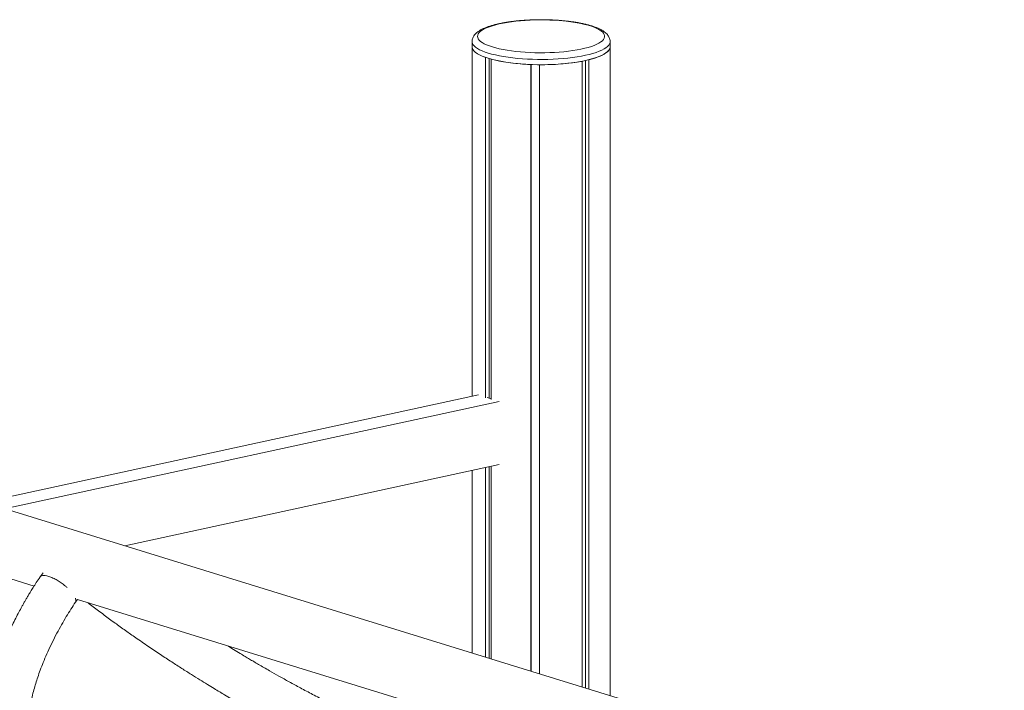
# Model space of a CAD drawing. Units: millimetres. Extents: x -11814 to 25861, y -8168 to 3202.
# Drawn here: x 21695 to 22601, y -3364 to -2747 of the extents above; entities that cross this region are included whole.
import ezdxf

# ---------------------------------------------------------------- set-up
doc = ezdxf.new("R2010")
doc.units = ezdxf.units.MM

msp = doc.modelspace()

# ---------------------------------------------------------------- linework, layer by layer
at = {"color": 7, "linetype": 'Continuous', "lineweight": 15}
for p, q in [((22111.29, -2767.63), (22111.29, -2772.46)), ((22238.29, -2772.46), (22238.29, -2767.63)), ((22111.29, -2772.46), (22111.29, -3093.95)), ((22238.29, -3369.15), (22238.29, -2772.46)), ((22123.67, -3095.41), (22123.67, -2782.21)), ((22127.12, -3095.68), (22127.12, -2783.31)), ((22128.81, -3097), (22128.81, -2783.79)), ((22165.28, -3346.63), (22165.28, -2788.71)), ((22165.67, -3346.75), (22165.67, -2788.72)), ((22165.82, -3346.8), (22165.82, -2788.73)), ((22173.25, -3349.09), (22173.25, -2788.89)), ((22212.46, -3361.18), (22212.46, -2785.69)), ((22215.69, -3362.18), (22215.69, -2785.03)), ((22218.59, -3363.07), (22218.59, -2784.35)), ((22117.29, -3092.65), (21223.27, -3286.81)), ((22117.35, -3092.67), (22117.29, -3092.65)), ((22128.81, -3096.21), (22125.18, -3095.09)), ((22136.12, -3098.7), (21223.27, -3296.95)), ((21791.8, -3231.43), (22136.12, -3156.65)), ((22123.67, -3333.79), (22123.67, -3159.36)), ((22127.12, -3334.86), (22127.12, -3158.61)), ((22128.81, -3335.38), (22128.81, -3158.24)), ((22111.29, -3162.05), (22111.29, -3329.97)), ((22881.07, -3567.41), (21685.79, -3198.73)), ((21668.1, -3256.06), (21708.41, -3268.5)), ((21716.87, -3256.25), (21713.96, -3259.98)), ((21746.36, -3283.47), (21748.42, -3280.84)), ((21748.23, -3280.78), (22079.15, -3382.85))]:
    msp.add_line(p, q, dxfattribs=at)
at = {"color": 7, "linetype": 'Continuous', "lineweight": 15, "flags": 128}
for points in [[(22129.97, -2772.53), (22133.02, -2773.4), (22136.32, -2774.2), (22139.85, -2774.94), (22143.59, -2775.61), (22147.52, -2776.19), (22151.62, -2776.7), (22155.85, -2777.12), (22160.19, -2777.46), (22164.63, -2777.71), (22169.12, -2777.87), (22173.65, -2777.93), (22178.19, -2777.91), (22182.7, -2777.8), (22187.17, -2777.59), (22191.56, -2777.3), (22195.86, -2776.92), (22200.02, -2776.46), (22204.04, -2775.91), (22207.87, -2775.28), (22211.51, -2774.58), (22214.93, -2773.81), (22218.11, -2772.97), (22221.02, -2772.07), (22223.66, -2771.12), (22226.01, -2770.11), (22228.04, -2769.06), (22229.76, -2767.97), (22231.14, -2766.86), (22232.19, -2765.71), (22232.89, -2764.55), (22233.24, -2763.38), (22233.24, -2762.21), (22232.89, -2761.04), (22232.19, -2759.88), (22231.14, -2758.74), (22229.76, -2757.62), (22228.04, -2756.53), (22226.01, -2755.48), (22223.66, -2754.48), (22221.02, -2753.52), (22218.11, -2752.62), (22214.93, -2751.78), (22211.51, -2751.01), (22207.87, -2750.31), (22204.04, -2749.68), (22200.02, -2749.14), (22195.86, -2748.67), (22191.56, -2748.29), (22187.17, -2748), (22182.7, -2747.79), (22178.19, -2747.68), (22173.65, -2747.66), (22169.12, -2747.73), (22164.63, -2747.89), (22160.19, -2748.13), (22155.85, -2748.47), (22151.62, -2748.89), (22147.52, -2749.4), (22143.59, -2749.99), (22139.85, -2750.65), (22136.32, -2751.39), (22133.02, -2752.19), (22129.97, -2753.06), (22127.19, -2753.99), (22124.7, -2754.97), (22122.51, -2756), (22120.63, -2757.07), (22119.08, -2758.17), (22117.86, -2759.3), (22116.99, -2760.46), (22116.46, -2761.62), (22116.29, -2762.8), (22116.46, -2763.97), (22116.99, -2765.14), (22117.86, -2766.29), (22119.08, -2767.42), (22120.63, -2768.52), (22122.51, -2769.59), (22124.7, -2770.62), (22127.19, -2771.6), (22129.97, -2772.53)], [(22111.29, -2772.46), (22111.39, -2773.41), (22111.91, -2774.76), (22112.86, -2776.09), (22114.23, -2777.4), (22116, -2778.67), (22118.18, -2779.9), (22120.74, -2781.08), (22123.67, -2782.21)], [(22111.29, -2772.46), (22111.31, -2772.87), (22111.6, -2774.09), (22112.25, -2775.31), (22113.25, -2776.51), (22114.59, -2777.69), (22116.27, -2778.84), (22118.28, -2779.95), (22120.6, -2781.03), (22123.23, -2782.05), (22126.14, -2783.02)], [(22126.14, -2783.02), (22129.33, -2783.93), (22132.77, -2784.78), (22136.45, -2785.56), (22140.34, -2786.26), (22144.42, -2786.89), (22148.67, -2787.44), (22153.07, -2787.9), (22157.59, -2788.28), (22162.2, -2788.56), (22166.89, -2788.76), (22171.62, -2788.87), (22176.37, -2788.89), (22181.11, -2788.81), (22185.81, -2788.64), (22190.46, -2788.38), (22195.01, -2788.03), (22199.45, -2787.6), (22203.76, -2787.08), (22207.9, -2786.48), (22211.85, -2785.8), (22215.6, -2785.05), (22219.12, -2784.22), (22222.4, -2783.33), (22225.4, -2782.38), (22228.13, -2781.37), (22230.55, -2780.32), (22232.67, -2779.21), (22234.46, -2778.08), (22235.91, -2776.91), (22237.03, -2775.71), (22237.79, -2774.5), (22238.21, -2773.27), (22238.29, -2772.46)], [(22218.59, -2784.35), (22221.98, -2783.45), (22225.1, -2782.48), (22227.92, -2781.45), (22230.43, -2780.37), (22232.62, -2779.24), (22234.46, -2778.08), (22235.95, -2776.88), (22237.08, -2775.65), (22237.84, -2774.4), (22238.23, -2773.15), (22238.29, -2772.46)]]:
    msp.add_lwpolyline(points, dxfattribs=at)
at = {"color": 8, "linetype": 'Continuous', "lineweight": 15, "flags": 128}
for points in [[(22126.14, -2778.19), (22123.23, -2777.22), (22120.6, -2776.2), (22118.28, -2775.12), (22116.27, -2774.01), (22114.59, -2772.86), (22113.25, -2771.68), (22112.25, -2770.48), (22111.6, -2769.26), (22111.31, -2768.04), (22111.29, -2767.59)], [(22238.29, -2767.64), (22238.21, -2768.45), (22237.79, -2769.67), (22237.03, -2770.88), (22235.91, -2772.08), (22234.46, -2773.25), (22232.67, -2774.39), (22230.55, -2775.49), (22228.13, -2776.54), (22225.4, -2777.55), (22222.4, -2778.5), (22219.12, -2779.39), (22215.6, -2780.22), (22211.85, -2780.97), (22207.9, -2781.65), (22203.76, -2782.25), (22199.45, -2782.77), (22195.01, -2783.21), (22190.46, -2783.55), (22185.81, -2783.81), (22181.11, -2783.98), (22176.37, -2784.06), (22171.62, -2784.04), (22166.89, -2783.93), (22162.2, -2783.74), (22157.59, -2783.45), (22153.07, -2783.07), (22148.67, -2782.61), (22144.42, -2782.06), (22140.34, -2781.43), (22136.45, -2780.73), (22132.77, -2779.95), (22129.33, -2779.1), (22126.14, -2778.19)]]:
    msp.add_lwpolyline(points, dxfattribs=at)
at = {"color": 7, "linetype": 'Continuous', "lineweight": 15}
for centre, radius, start, end in [((22169.62, -2618.69), 170.07, 256.11592, 268.53718), ((22175.98, -2580.57), 208.34, 269.24755, 280.08305)]:
    msp.add_arc(centre, radius, start, end, dxfattribs=at)
for points, knots in [([(22238.26, -2767.66), (22238.27, -2767.54), (22238.32, -2766.87), (22238.1, -2765.64), (22237.61, -2764.05), (22236.82, -2762.56), (22235.79, -2761.14), (22234.47, -2759.78), (22232.82, -2758.44), (22230.83, -2757.15), (22228.5, -2755.92), (22225.88, -2754.78), (22223.04, -2753.73), (22219.99, -2752.77), (22216.75, -2751.89), (22213.32, -2751.09), (22209.72, -2750.37), (22205.96, -2749.73), (22202.05, -2749.17), (22198.02, -2748.68), (22193.87, -2748.28), (22189.64, -2747.96), (22185.33, -2747.71), (22180.97, -2747.55), (22176.59, -2747.48), (22172.19, -2747.49), (22167.81, -2747.58), (22163.46, -2747.75), (22159.17, -2748.01), (22154.96, -2748.35), (22150.84, -2748.76), (22146.84, -2749.26), (22142.98, -2749.83), (22139.26, -2750.49), (22135.71, -2751.21), (22132.35, -2752.01), (22129.18, -2752.89), (22126.21, -2753.84), (22123.44, -2754.88), (22120.9, -2756.01), (22118.57, -2757.25), (22116.55, -2758.59), (22114.88, -2759.98), (22113.56, -2761.4), (22112.56, -2762.87), (22111.84, -2764.39), (22111.38, -2765.95), (22111.33, -2767.03), (22111.3, -2767.56)], [0, 0, 0, 0, 0.00352, 0.020329, 0.03709, 0.054328, 0.072635, 0.092593, 0.114604, 0.1385, 0.163375, 0.188168, 0.212566, 0.23659, 0.260318, 0.283822, 0.307159, 0.330369, 0.353484, 0.376525, 0.399511, 0.422455, 0.445369, 0.468261, 0.491141, 0.514015, 0.536888, 0.559768, 0.58266, 0.605572, 0.628513, 0.651493, 0.674526, 0.697623, 0.720808, 0.744107, 0.767553, 0.791195, 0.815095, 0.839337, 0.864012, 0.889161, 0.911637, 0.932072, 0.95059, 0.967738, 0.984058, 1, 1, 1, 1]), ([(21713.89, -3260.08), (21712.73, -3261.83), (21710.58, -3265.07), (21707.69, -3269.6), (21705.3, -3273.43), (21703.35, -3276.65), (21701.66, -3279.48), (21700.14, -3282.1), (21698.65, -3284.72), (21696.74, -3288.16), (21694.33, -3292.61), (21691.41, -3298.22), (21688, -3305.1), (21684.14, -3313.38), (21679.94, -3323.15), (21675.86, -3333.71), (21672.75, -3342.87), (21670.47, -3350.42), (21668.87, -3356.19), (21667.47, -3361.8), (21666.32, -3366.86), (21665.48, -3370.98), (21664.92, -3373.92), (21664.51, -3376.25), (21664.13, -3378.55), (21663.66, -3381.57), (21663.14, -3385.26), (21662.67, -3389.24), (21662.28, -3393.18), (21661.92, -3397.62), (21661.66, -3402.35), (21661.53, -3407.19), (21661.51, -3411.38), (21661.58, -3414.71), (21661.68, -3417.43), (21661.78, -3419.61), (21661.92, -3421.72), (21662.08, -3423.95), (21662.32, -3426.59), (21662.67, -3429.87), (21663.15, -3433.54), (21663.72, -3437.23), (21664.33, -3440.62), (21664.96, -3443.68), (21665.57, -3446.42), (21666.17, -3448.87), (21666.79, -3451.25), (21667.43, -3453.55), (21668.09, -3455.75), (21668.74, -3457.81), (21669.48, -3460.04), (21670.53, -3463.01), (21671.96, -3466.75), (21673.82, -3471.13), (21675.94, -3475.64), (21678.22, -3480.04), (21680.55, -3484.16), (21682.89, -3487.95), (21685.13, -3491.31), (21687.34, -3494.42), (21689.6, -3497.41), (21692.09, -3500.5), (21694.64, -3503.46), (21697.05, -3506.08), (21699.28, -3508.39), (21701.59, -3510.67), (21704.25, -3513.16), (21707.27, -3515.81), (21710.42, -3518.41), (21713.56, -3520.83), (21716.6, -3523.03), (21719.49, -3525.01), (21722.09, -3526.7), (21724.39, -3528.12), (21726.5, -3529.38), (21728.73, -3530.66), (21731.38, -3532.1), (21734.13, -3533.53), (21736.86, -3534.87), (21739.43, -3536.07), (21742.21, -3537.3), (21745.13, -3538.52), (21748.15, -3539.72), (21750.92, -3540.75), (21753.34, -3541.6), (21755.77, -3542.42), (21758.77, -3543.37), (21762.7, -3544.53), (21767.27, -3545.75), (21771.73, -3546.81), (21775.88, -3547.68), (21779.64, -3548.4), (21783.56, -3549.06), (21787.64, -3549.67), (21791.72, -3550.18), (21795.48, -3550.59), (21798.67, -3550.88), (21801.23, -3551.07), (21803.26, -3551.21), (21805, -3551.31), (21807.07, -3551.42), (21809.87, -3551.54), (21813.6, -3551.64), (21817.9, -3551.68), (21822.53, -3551.63), (21827.23, -3551.5), (21834, -3551.19), (21842.89, -3550.51), (21852, -3549.45), (21859.2, -3548.41), (21864.53, -3547.55), (21870.04, -3546.56), (21875.73, -3545.43), (21881.59, -3544.16), (21887.61, -3542.73), (21893.54, -3541.22), (21898.6, -3539.84), (21902.57, -3538.7), (21905.52, -3537.82), (21907.99, -3537.07), (21910, -3536.44), (21911.75, -3535.88), (21913.67, -3535.27), (21916.15, -3534.45), (21919.45, -3533.34), (21923.57, -3531.9), (21928.28, -3530.19), (21933.19, -3528.34), (21937.98, -3526.46), (21942.58, -3524.59), (21948.05, -3522.3), (21954.27, -3519.58), (21961.07, -3516.46), (21967.28, -3513.5), (21972.9, -3510.72), (21978.14, -3508.05), (21983.75, -3505.11), (21990.26, -3501.56), (21997.97, -3497.19), (22006.65, -3492.04), (22016.26, -3486.04), (22026.75, -3479.13), (22037.4, -3471.71), (22048.06, -3463.87), (22058.6, -3455.71), (22069.57, -3446.73), (22080.04, -3437.62), (22090, -3428.46), (22099.39, -3419.35), (22108.88, -3409.68), (22115.04, -3402.96), (22118.16, -3399.55)], [0, 0, 0, 0, 0.007556, 0.013981, 0.019424, 0.023985, 0.02773, 0.031523, 0.035107, 0.038871, 0.046082, 0.053982, 0.062583, 0.075178, 0.08897, 0.103892, 0.119919, 0.127929, 0.136198, 0.144675, 0.152155, 0.158143, 0.162636, 0.165017, 0.168279, 0.17268, 0.178221, 0.184423, 0.190258, 0.195692, 0.204233, 0.21154, 0.217685, 0.223402, 0.226872, 0.230249, 0.23353, 0.236737, 0.240701, 0.245927, 0.252164, 0.258133, 0.263618, 0.268618, 0.273133, 0.277175, 0.280878, 0.285097, 0.288831, 0.292081, 0.295682, 0.300315, 0.307487, 0.315343, 0.323825, 0.332271, 0.340099, 0.34743, 0.354515, 0.360315, 0.366585, 0.373419, 0.380303, 0.386249, 0.391255, 0.396319, 0.40243, 0.409508, 0.416404, 0.422741, 0.429152, 0.434869, 0.439923, 0.444319, 0.448059, 0.451918, 0.456831, 0.462756, 0.466966, 0.471495, 0.476345, 0.481513, 0.486472, 0.491666, 0.495387, 0.498487, 0.503669, 0.510051, 0.517501, 0.525445, 0.530976, 0.536695, 0.542603, 0.548697, 0.554953, 0.560626, 0.565129, 0.56881, 0.571672, 0.573822, 0.576287, 0.580524, 0.585803, 0.592088, 0.598623, 0.605103, 0.611527, 0.626449, 0.641198, 0.648012, 0.655022, 0.662226, 0.669624, 0.677217, 0.685004, 0.692938, 0.700068, 0.704426, 0.708183, 0.711338, 0.713894, 0.71585, 0.718048, 0.721188, 0.725269, 0.730552, 0.736788, 0.743059, 0.749099, 0.754908, 0.760486, 0.769877, 0.778538, 0.786472, 0.793683, 0.800172, 0.80676, 0.815491, 0.825548, 0.836935, 0.849655, 0.863712, 0.879095, 0.89302, 0.907836, 0.923544, 0.940249, 0.95418, 0.968887, 0.984239, 1, 1, 1, 1]), ([(21714.01, -3260.01), (21714.32, -3259.68), (21715.02, -3258.93), (21717.17, -3258.6), (21720.17, -3258.97), (21723.8, -3260.14), (21727.69, -3261.94), (21731.5, -3264.16), (21734.94, -3266.56), (21737.34, -3268.44), (21738.48, -3269.5), (21738.73, -3269.73)], [0, 0, 0, 0, 0.106289, 0.236019, 0.369764, 0.503509, 0.633239, 0.75562, 0.868414, 0.970538, 1, 1, 1, 1]), ([(22087.51, -3373.81), (22085.77, -3375.73), (22082.47, -3379.37), (22077.61, -3384.51), (22073.05, -3389.18), (22068.65, -3393.52), (22062.87, -3399.03), (22055.58, -3405.74), (22046.21, -3413.99), (22036.39, -3422.22), (22026.33, -3430.19), (22016.37, -3437.61), (22006.62, -3444.47), (21997.12, -3450.78), (21988.36, -3456.32), (21980.35, -3461.14), (21973.15, -3465.29), (21966.85, -3468.78), (21961.34, -3471.73), (21956.18, -3474.4), (21950.84, -3477.07), (21944.95, -3479.9), (21938.49, -3482.87), (21931.47, -3485.94), (21924.96, -3488.63), (21919.07, -3490.93), (21914.04, -3492.82), (21909.29, -3494.53), (21905.23, -3495.93), (21902.26, -3496.91), (21900.23, -3497.57), (21898.69, -3498.06), (21897.07, -3498.57), (21895.06, -3499.19), (21892.26, -3500.03), (21888.57, -3501.11), (21883.9, -3502.39), (21878.81, -3503.7), (21873.63, -3504.94), (21868.63, -3506.04), (21863.02, -3507.18), (21856.91, -3508.29), (21850.41, -3509.29), (21844.14, -3510.11), (21837.9, -3510.76), (21831.52, -3511.25), (21825.2, -3511.57), (21819.2, -3511.69), (21813.62, -3511.64), (21808.33, -3511.45), (21802.97, -3511.12), (21797.36, -3510.59), (21791.47, -3509.83), (21785.44, -3508.82), (21779.92, -3507.66), (21775.02, -3506.44), (21770.72, -3505.21), (21766.58, -3503.88), (21762.56, -3502.42), (21758.76, -3500.89), (21754.06, -3498.8), (21748, -3495.72), (21741.08, -3491.47), (21734.28, -3486.39), (21728.5, -3481.18), (21723.11, -3475.4), (21719.11, -3470.2), (21716.09, -3465.61), (21713.87, -3461.88), (21711.77, -3457.87), (21709.86, -3453.72), (21708.17, -3449.53), (21706.66, -3445.18), (21705.33, -3440.65), (21704.22, -3436.1), (21703.32, -3431.55), (21702.63, -3427.13), (21702.15, -3423.03), (21701.83, -3419.24), (21701.62, -3415.66), (21701.52, -3411.99), (21701.52, -3408.56), (21701.59, -3405.25), (21701.74, -3401.93), (21701.99, -3398.12), (21702.4, -3393.84), (21702.88, -3389.85), (21703.37, -3386.5), (21703.74, -3384.14), (21704.06, -3382.28), (21704.36, -3380.65), (21704.68, -3378.98), (21705.06, -3377.09), (21705.78, -3373.66), (21706.93, -3368.78), (21708.57, -3362.64), (21710.37, -3356.63), (21712.4, -3350.51), (21714.78, -3343.91), (21717.66, -3336.65), (21721.09, -3328.72), (21725, -3320.42), (21729.23, -3312.11), (21733.56, -3304.19), (21737.89, -3296.79), (21742.14, -3289.9), (21745.04, -3285.49), (21746.43, -3283.37)], [0, 0, 0, 0, 0.009879, 0.018715, 0.026825, 0.034495, 0.041974, 0.056747, 0.071503, 0.088499, 0.104424, 0.119174, 0.134633, 0.148805, 0.161748, 0.173458, 0.183918, 0.193119, 0.200759, 0.207654, 0.215264, 0.223708, 0.232986, 0.243095, 0.254034, 0.261183, 0.268646, 0.275972, 0.281925, 0.286436, 0.28897, 0.290819, 0.293118, 0.296039, 0.299584, 0.305356, 0.31226, 0.320125, 0.327878, 0.335335, 0.342496, 0.353152, 0.363079, 0.372348, 0.382304, 0.392476, 0.402861, 0.413016, 0.422161, 0.430936, 0.440193, 0.450226, 0.461046, 0.472645, 0.484337, 0.493296, 0.502055, 0.510743, 0.519525, 0.528386, 0.536552, 0.552332, 0.572569, 0.591623, 0.610779, 0.627798, 0.648229, 0.657344, 0.667364, 0.679157, 0.68931, 0.6993, 0.710255, 0.720631, 0.730853, 0.74085, 0.750494, 0.759287, 0.766491, 0.773649, 0.780817, 0.78813, 0.793545, 0.79981, 0.806927, 0.814897, 0.82353, 0.828836, 0.83306, 0.8362, 0.838778, 0.841715, 0.84503, 0.848724, 0.859743, 0.870371, 0.880192, 0.890103, 0.901024, 0.912982, 0.925964, 0.939933, 0.953593, 0.966461, 0.978474, 0.989652, 1, 1, 1, 1]), ([(21746.38, -3279.5), (21746.47, -3279.7), (21746.85, -3280.58), (21746.92, -3281.89), (21746.85, -3283), (21746.44, -3283.34), (21746.42, -3283.35)], [0, 0, 0, 0, 0.117694, 0.525575, 0.976075, 1, 1, 1, 1]), ([(21758.05, -3283.81), (21759.61, -3285.02), (21764.41, -3288.77), (21772.7, -3295.01), (21782.64, -3302.34), (21792.33, -3309.3), (21802.55, -3316.49), (21813.25, -3323.84), (21824.35, -3331.28), (21834.68, -3338.07), (21844.17, -3344.19), (21852.79, -3349.65), (21860.59, -3354.52), (21867.54, -3358.8), (21873.62, -3362.51), (21878.91, -3365.7), (21886.13, -3370.02), (21895.66, -3375.63), (21907.79, -3382.6), (21917.88, -3388.28), (21926, -3392.76), (21932.32, -3396.22), (21939.18, -3399.93), (21946.62, -3403.89), (21954.03, -3407.77), (21961.33, -3411.54), (21968.45, -3415.17), (21975.91, -3418.9), (21983.69, -3422.73), (21991.7, -3426.61), (21999.63, -3430.37), (22007.14, -3433.85), (22012.52, -3436.32), (22015.37, -3437.59), (22015.94, -3437.84)], [0, 0, 0, 0, 0.022124, 0.06831, 0.112273, 0.153552, 0.192412, 0.240044, 0.284248, 0.324984, 0.361268, 0.394167, 0.423672, 0.449794, 0.472542, 0.491923, 0.508839, 0.552947, 0.597401, 0.642188, 0.663497, 0.686427, 0.711522, 0.738782, 0.768209, 0.793166, 0.819495, 0.847199, 0.876278, 0.906734, 0.937677, 0.966559, 0.993223, 1, 1, 1, 1]), ([(22051.15, -3409.58), (22049.8, -3409), (22045.96, -3407.37), (22039.41, -3404.52), (22031.41, -3400.96), (22023.02, -3397.14), (22014.31, -3393.07), (22005.28, -3388.76), (21995.95, -3384.2), (21986.32, -3379.39), (21975.83, -3374.04), (21964.85, -3368.31), (21953.71, -3362.36), (21943.39, -3356.73), (21933.9, -3351.44), (21926.13, -3347.04), (21919.93, -3343.47), (21915.12, -3340.68), (21910.69, -3338.08), (21906.53, -3335.62), (21902.31, -3333.11), (21897.41, -3330.17), (21891.96, -3326.87), (21888.08, -3324.49), (21886.21, -3323.34)], [0, 0, 0, 0, 0.026744, 0.07551, 0.12705, 0.179905, 0.234079, 0.289579, 0.346407, 0.404568, 0.464063, 0.53479, 0.600696, 0.661611, 0.717528, 0.768438, 0.799058, 0.827526, 0.853841, 0.877996, 0.901732, 0.929477, 0.966125, 1, 1, 1, 1])]:
    msp.add_open_spline(points, degree=3, knots=knots, dxfattribs=at)

doc.saveas('drawing.dxf')
